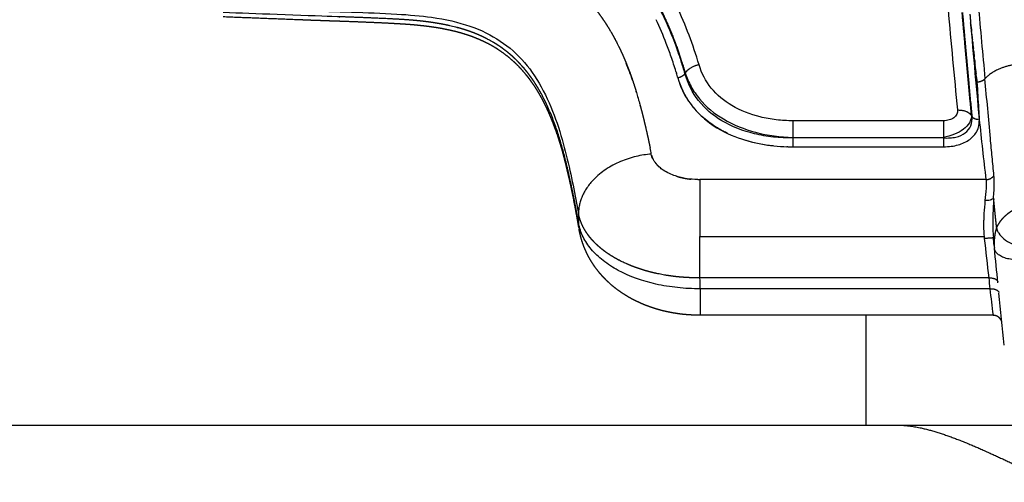
# Model space of a CAD drawing. Units: millimetres. Extents: x 248246 to 265270, y -4598 to 6741.
# Drawn here: x 257800 to 257961, y 796 to 871 of the extents above; entities that cross this region are included whole.
import ezdxf

# ---------------------------------------------------------------- set-up
doc = ezdxf.new("R2010")
doc.units = ezdxf.units.MM
doc.layers.add('DEFAULT', color=7, linetype='Continuous')
doc.layers.add('Make2D$可见线$普通线', color=7, linetype='Continuous', true_color=0x000000)
doc.layers.add('Make2D$可见线$正切线', color=7, linetype='Continuous', true_color=0x000000)

# ---------------------------------------------------------------- blocks, each defined once
blk = doc.blocks.new('A$C52B16099')
at = {"layer": 'Make2D$可见线$普通线', "color": 0}
for p, q in [((473.3, 1149.12), (473.3, 550.95)), ((491.28, 730.85), (491.28, 778.74)), ((491.28, 751.66), (473.3, 751.66))]:
    blk.add_line(p, q, dxfattribs=at)
for centre, radius, start, end in [((512.97, 839.26), 52.21, 288.7172, 292.015), ((533.95, 769.22), 13.73, 106.1888, 125.3073), ((544.63, 764.03), 25.75, 163.5972, 173.7795), ((747.05, -1674.38), 2417.87, 94.90005, 95.30881)]:
    blk.add_arc(centre, radius, start, end, dxfattribs=at)
for points, weights, degree, knots in [([(505.66, 798.6), (506.95, 798.81), (508.23, 799.05), (509.51, 799.3), (510.93, 799.57), (512.35, 799.87), (513.76, 800.19), (513.81, 800.2), (513.85, 800.21), (513.9, 800.22), (513.94, 800.23), (513.99, 800.24), (514.03, 800.25), (514.12, 800.27), (514.21, 800.29), (514.3, 800.31), (514.48, 800.35), (514.66, 800.39), (514.84, 800.44), (515.19, 800.52), (515.55, 800.6), (515.91, 800.69), (516.61, 800.87), (517.31, 801.05), (518.01, 801.24), (519.4, 801.63), (520.78, 802.07), (522.14, 802.58), (522.48, 802.7), (522.82, 802.83), (523.16, 802.97), (523.5, 803.11), (523.84, 803.25), (524.18, 803.39), (524.35, 803.47), (524.52, 803.54), (524.68, 803.62), (524.85, 803.69), (525.02, 803.77), (525.19, 803.85), (525.27, 803.89), (525.36, 803.93), (525.44, 803.97), (525.46, 803.98), (525.48, 803.99), (525.5, 804), (525.51, 804), (525.53, 804.01), (525.53, 804.01), (525.54, 804.02), (525.55, 804.02), (525.56, 804.03), (525.6, 804.05), (525.64, 804.07), (525.68, 804.09), (525.84, 804.16), (525.99, 804.24), (526.15, 804.32), (526.77, 804.63), (527.37, 804.97), (527.97, 805.34), (528.56, 805.7), (529.13, 806.08), (529.69, 806.49), (529.96, 806.69), (530.24, 806.9), (530.51, 807.12), (530.64, 807.23), (530.77, 807.34), (530.91, 807.45), (530.97, 807.5), (531.04, 807.56), (531.1, 807.62), (531.12, 807.63), (531.13, 807.64), (531.15, 807.66), (531.16, 807.67), (531.17, 807.67), (531.17, 807.68), (531.18, 807.69), (531.19, 807.69), (531.2, 807.7), (531.23, 807.73), (531.26, 807.76), (531.29, 807.78), (531.79, 808.23), (532.27, 808.69), (532.72, 809.18), (533.17, 809.68), (533.6, 810.19), (534, 810.73), (534.41, 811.27), (534.79, 811.83), (535.14, 812.42), (535.23, 812.56), (535.31, 812.71), (535.4, 812.86), (535.44, 812.94), (535.48, 813.01), (535.52, 813.09), (535.56, 813.17), (535.61, 813.24), (535.65, 813.32), (535.81, 813.63), (535.97, 813.94), (536.11, 814.26), (536.42, 814.91), (536.69, 815.58), (536.94, 816.26), (537.19, 816.98), (537.42, 817.71), (537.61, 818.45), (537.66, 818.64), (537.71, 818.83), (537.76, 819.02), (537.8, 819.22), (537.85, 819.41), (537.89, 819.61), (537.98, 820.01), (538.06, 820.41), (538.14, 820.81), (538.3, 821.65), (538.43, 822.48), (538.53, 823.32), (538.64, 824.21), (538.74, 825.09), (538.81, 825.98), (538.84, 826.44), (538.88, 826.91), (538.91, 827.37), (538.92, 827.49), (538.92, 827.61), (538.93, 827.72), (538.93, 827.78), (538.94, 827.84), (538.94, 827.9), (538.94, 827.91), (538.94, 827.92), (538.94, 827.92), (538.94, 827.93), (538.94, 827.93), (538.94, 827.94), (538.94, 827.94), (538.94, 827.94), (538.94, 827.95), (538.94, 827.96), (538.95, 827.98), (538.95, 827.99), (538.95, 828.02), (538.95, 828.06), (538.95, 828.09), (538.97, 828.33), (538.98, 828.58), (538.99, 828.83), (539.05, 829.83), (539.1, 830.84), (539.14, 831.84), (539.23, 833.89), (539.31, 835.94), (539.38, 837.99), (539.41, 839.04), (539.45, 840.08), (539.49, 841.13), (539.5, 841.66), (539.52, 842.19), (539.55, 842.72), (539.55, 842.78), (539.55, 842.85), (539.55, 842.92), (539.55, 842.93), (539.55, 842.93), (539.55, 842.94), (539.55, 842.95), (539.56, 842.96), (539.56, 842.97), (539.56, 842.98), (539.56, 843), (539.56, 843.01), (539.56, 843.05), (539.56, 843.08), (539.56, 843.11), (539.57, 843.24), (539.57, 843.37), (539.58, 843.5), (539.59, 843.76), (539.6, 844.02), (539.61, 844.28), (539.77, 848.44), (539.93, 852.6), (540.09, 856.75)], [1, 0.999954684, 0.999954684, 1, 0.99992990951, 0.99992990951, 1, 1, 1, 1, 1, 1, 1, 1, 1, 1, 1, 1, 1, 1, 1, 1, 0.999924074864, 0.999924074864, 1, 0.999410159375, 0.999410159375, 1, 1, 1, 1, 0.999938934495, 0.999938934495, 1, 1, 1, 1, 1, 1, 1, 1, 1, 1, 1, 1, 1, 1, 1, 1, 1, 1, 1, 1, 1, 1, 1, 1, 1, 0.999500223553, 0.999500223553, 1, 0.99941059557, 0.99941059557, 1, 0.999832695277, 0.999832695277, 1, 1, 1, 1, 1, 1, 1, 1, 1, 1, 1, 1, 1, 1, 1, 1, 1, 1, 1, 0.999155088037, 0.999155088037, 1, 0.999137329615, 0.999137329615, 1, 0.99910839397, 0.99910839397, 1, 1, 1, 1, 1, 1, 1, 1, 1, 1, 0.999786757233, 0.999786757233, 1, 0.999257875677, 0.999257875677, 1, 0.99940986769, 0.99940986769, 1, 1, 1, 1, 1, 1, 1, 0.999899921536, 0.999899921536, 1, 0.999710190869, 0.999710190869, 1, 0.999832102107, 0.999832102107, 1, 1, 1, 1, 1, 1, 1, 1, 1, 1, 1, 1, 1, 1, 1, 1, 1, 1, 1, 1, 1, 1, 1, 1, 1, 1, 1, 1, 0.999989611686, 0.999989611686, 1, 0.999992472053, 0.999992472053, 1, 1, 1, 1, 1, 1, 1, 1, 1, 1, 1, 1, 1, 1, 1, 1, 1, 1, 1, 1, 1, 1, 1, 1, 1, 1, 1, 1, 1, 1, 1], 3, [0, 0, 0, 0, 3.912376, 3.912376, 3.912376, 8.257308, 8.257308, 8.257308, 8.442891, 8.442891, 8.442891, 8.628345, 8.628345, 8.628345, 8.997249, 8.997249, 8.997249, 9.731043, 9.731043, 9.731043, 11.183268, 11.183268, 11.183268, 13.35792, 13.35792, 13.35792, 17.696915, 17.696915, 17.696915, 19.045855, 19.045855, 19.045855, 20.149097, 20.149097, 20.149097, 20.816653, 20.816653, 20.816653, 21.481251, 21.481251, 21.481251, 21.811536, 21.811536, 21.811536, 21.893901, 21.893901, 21.893901, 21.934722, 21.934722, 21.934722, 21.974183, 21.974183, 21.974183, 22.131801, 22.131801, 22.131801, 22.758699, 22.758699, 22.758699, 24.841088, 24.841088, 24.841088, 26.912579, 26.912579, 26.912579, 27.946906, 27.946906, 27.946906, 28.524524, 28.524524, 28.524524, 28.811873, 28.811873, 28.811873, 28.883425, 28.883425, 28.883425, 28.918578, 28.918578, 28.918578, 28.953445, 28.953445, 28.953445, 29.092716, 29.092716, 29.092716, 31.092804, 31.092804, 31.092804, 33.100334, 33.100334, 33.100334, 35.136849, 35.136849, 35.136849, 35.673076, 35.673076, 35.673076, 35.941488, 35.941488, 35.941488, 36.209603, 36.209603, 36.209603, 37.261219, 37.261219, 37.261219, 39.42924, 39.42924, 39.42924, 41.714876, 41.714876, 41.714876, 42.311952, 42.311952, 42.311952, 42.917893, 42.917893, 42.917893, 44.144987, 44.144987, 44.144987, 46.686634, 46.686634, 46.686634, 49.360073, 49.360073, 49.360073, 50.752568, 50.752568, 50.752568, 51.106896, 51.106896, 51.106896, 51.285031, 51.285031, 51.285031, 51.307344, 51.307344, 51.307344, 51.318948, 51.318948, 51.318948, 51.330581, 51.330581, 51.330581, 51.37712, 51.37712, 51.37712, 51.470228, 51.470228, 51.470228, 52.216551, 52.216551, 52.216551, 55.22758, 55.22758, 55.22758, 61.380212, 61.380212, 61.380212, 64.52447, 64.52447, 64.52447, 66.114215, 66.114215, 66.114215, 66.313784, 66.313784, 66.313784, 66.338219, 66.338219, 66.338219, 66.36257, 66.36257, 66.36257, 66.411271, 66.411271, 66.411271, 66.508676, 66.508676, 66.508676, 66.89831, 66.89831, 66.89831, 67.677692, 67.677692, 67.677692, 80.162327, 80.162327, 80.162327, 80.162327]), ([(545.02, 799.17), (544.69, 798.83), (544.36, 798.49), (544.01, 798.15), (543.84, 797.99), (543.67, 797.83), (543.5, 797.67), (543.32, 797.5), (543.15, 797.35), (542.97, 797.19), (542.28, 796.58), (541.57, 796), (540.84, 795.46), (540.13, 794.93), (539.4, 794.43), (538.65, 793.96), (538.47, 793.84), (538.28, 793.73), (538.1, 793.62), (538, 793.56), (537.91, 793.51), (537.82, 793.45), (537.81, 793.45), (537.8, 793.44), (537.79, 793.43), (537.77, 793.43), (537.76, 793.42), (537.75, 793.41), (537.73, 793.4), (537.7, 793.39), (537.68, 793.37), (537.63, 793.35), (537.59, 793.32), (537.54, 793.29), (537.17, 793.08), (536.8, 792.87), (536.43, 792.67), (536.24, 792.57), (536.06, 792.48), (535.87, 792.38), (535.68, 792.28), (535.5, 792.19), (535.31, 792.1), (534.94, 791.91), (534.57, 791.74), (534.19, 791.57), (533.65, 791.32), (533.1, 791.08), (532.54, 790.85)], [1, 0.999839510431, 0.999839510431, 1, 1, 1, 1, 1, 1, 1, 0.99941733435, 0.99941733435, 1, 0.99946453992, 0.99946453992, 1, 1, 1, 1, 1, 1, 1, 1, 1, 1, 1, 1, 1, 1, 1, 1, 1, 1, 1, 0.999913748918, 0.999913748918, 1, 1, 1, 1, 1, 1, 1, 0.999925566203, 0.999925566203, 1, 0.999854647394, 0.999854647394, 1], 3, [0, 0, 0, 0, 1.432846, 1.432846, 1.432846, 1.440658, 1.440658, 1.440658, 1.448471, 1.448471, 1.448471, 4.201724, 4.201724, 4.201724, 6.851809, 6.851809, 6.851809, 6.859622, 6.859622, 6.859622, 6.863528, 6.863528, 6.863528, 6.864016, 6.864016, 6.864016, 6.864505, 6.864505, 6.864505, 6.865481, 6.865481, 6.865481, 6.867434, 6.867434, 6.867434, 8.142109, 8.142109, 8.142109, 8.149922, 8.149922, 8.149922, 8.157734, 8.157734, 8.157734, 9.392741, 9.392741, 9.392741, 11.196327, 11.196327, 11.196327, 11.196327]), ([(491.28, 778.74), (491.28, 779.24), (491.3, 779.74), (491.33, 780.23), (491.35, 780.73), (491.4, 781.22), (491.45, 781.71), (491.51, 782.2), (491.58, 782.69), (491.67, 783.18), (491.71, 783.43), (491.76, 783.67), (491.81, 783.92), (491.83, 784.04), (491.86, 784.17), (491.89, 784.29), (491.92, 784.41), (491.94, 784.53), (491.97, 784.66), (492.09, 785.15), (492.23, 785.63), (492.38, 786.12), (492.53, 786.6), (492.69, 787.08), (492.88, 787.56), (493.06, 788.04), (493.27, 788.51), (493.49, 788.98), (493.54, 789.1), (493.6, 789.22), (493.66, 789.34), (493.7, 789.43), (493.75, 789.51), (493.79, 789.6), (493.81, 789.63), (493.82, 789.66), (493.84, 789.69), (493.96, 789.93), (494.09, 790.16), (494.22, 790.39), (494.49, 790.86), (494.78, 791.32), (495.09, 791.76), (495.4, 792.22), (495.74, 792.66), (496.09, 793.08), (496.46, 793.52), (496.85, 793.94), (497.26, 794.34), (497.36, 794.44), (497.47, 794.55), (497.58, 794.65), (497.69, 794.75), (497.8, 794.84), (497.91, 794.94), (498.13, 795.14), (498.36, 795.33), (498.6, 795.51), (499.07, 795.89), (499.57, 796.23), (500.09, 796.55), (500.37, 796.72), (500.66, 796.88), (500.95, 797.04), (501.21, 797.17), (501.47, 797.3), (501.74, 797.42), (502.02, 797.55), (502.32, 797.68), (502.61, 797.79), (502.92, 797.91), (503.22, 798.01), (503.53, 798.11), (504.15, 798.3), (504.78, 798.45), (505.42, 798.56)], [1, 0.999726074566, 0.999726074566, 1, 0.99972316329, 0.99972316329, 1, 0.999708383324, 0.999708383324, 1, 1, 1, 1, 1, 1, 1, 1, 1, 1, 0.999652688909, 0.999652688909, 1, 0.999613595673, 0.999613595673, 1, 0.999555205302, 0.999555205302, 1, 1, 1, 1, 1, 1, 1, 1, 1, 1, 0.999864776852, 0.999864776852, 1, 0.999398337553, 0.999398337553, 1, 0.999295261468, 0.999295261468, 1, 0.999161635204, 0.999161635204, 1, 1, 1, 1, 1, 1, 1, 0.99974730362, 0.99974730362, 1, 0.99889294417, 0.99889294417, 1, 0.99965358135, 0.99965358135, 1, 0.99972464039, 0.99972464039, 1, 0.999665193966, 0.999665193966, 1, 0.999651032192, 0.999651032192, 1, 0.998561424992, 0.998561424992, 1], 3, [0, 0, 0, 0, 1.488772, 1.488772, 1.488772, 2.969446, 2.969446, 2.969446, 4.457326, 4.457326, 4.457326, 5.216236, 5.216236, 5.216236, 5.599295, 5.599295, 5.599295, 5.9831, 5.9831, 5.9831, 7.496448, 7.496448, 7.496448, 9.020491, 9.020491, 9.020491, 10.573645, 10.573645, 10.573645, 10.983212, 10.983212, 10.983212, 11.283172, 11.283172, 11.283172, 11.396662, 11.396662, 11.396662, 12.196386, 12.196386, 12.196386, 13.813953, 13.813953, 13.813953, 15.472403, 15.472403, 15.472403, 17.191856, 17.191856, 17.191856, 17.657066, 17.657066, 17.657066, 18.124706, 18.124706, 18.124706, 19.017522, 19.017522, 19.017522, 20.834866, 20.834866, 20.834866, 21.827303, 21.827303, 21.827303, 22.701591, 22.701591, 22.701591, 23.655346, 23.655346, 23.655346, 24.622009, 24.622009, 24.622009, 26.568698, 26.568698, 26.568698, 26.568698]), ([(532.45, 790.81), (531.58, 790.46), (530.71, 790.14), (529.83, 789.84), (529.12, 789.6), (528.42, 789.37), (527.7, 789.16), (527.35, 789.06), (527, 788.96), (526.66, 788.86), (526.48, 788.81), (526.31, 788.76), (526.14, 788.71), (526.05, 788.69), (525.96, 788.67), (525.88, 788.64), (525.79, 788.62), (525.7, 788.6), (525.62, 788.57), (524.27, 788.21), (522.92, 787.87), (521.56, 787.56), (520.59, 787.34), (519.61, 787.13), (518.62, 786.93)], [1, 0.999719732095, 0.999719732095, 1, 0.999879252085, 0.999879252085, 1, 1, 1, 1, 1, 1, 1, 1, 1, 1, 1, 1, 1, 0.999882867402, 0.999882867402, 1, 0.999948412078, 0.999948412078, 1], 3, [0, 0, 0, 0, 2.792346, 2.792346, 2.792346, 5.022625, 5.022625, 5.022625, 5.03825, 5.03825, 5.03825, 5.046062, 5.046062, 5.046062, 5.049969, 5.049969, 5.049969, 5.053875, 5.053875, 5.053875, 9.230526, 9.230526, 9.230526, 12.240645, 12.240645, 12.240645, 12.240645]), ([(516.33, 786.15), (516.21, 786.07), (516.1, 785.98), (516, 785.89), (515.93, 785.83), (515.87, 785.77), (515.81, 785.71), (515.78, 785.68), (515.75, 785.65), (515.72, 785.62), (515.68, 785.59), (515.65, 785.55), (515.62, 785.52), (515.59, 785.49), (515.56, 785.46), (515.54, 785.42)], [1, 0.999203831743, 0.999203831743, 1, 1, 1, 1, 1, 1, 1, 1, 1, 1, 1, 1, 1], 3, [0, 0, 0, 0, 0.4187724, 0.4187724, 0.4187724, 0.4500224, 0.4500224, 0.4500224, 0.4656474, 0.4656474, 0.4656474, 0.4812724, 0.4812724, 0.4812724, 0.4964599, 0.4964599, 0.4964599, 0.4964599]), ([(514.04, 782.62), (514.01, 782.52), (513.97, 782.41), (513.94, 782.3), (513.88, 782.08), (513.82, 781.86), (513.78, 781.63), (513.76, 781.58), (513.75, 781.52), (513.74, 781.46), (513.73, 781.4), (513.72, 781.35), (513.7, 781.29), (513.68, 781.17), (513.66, 781.05), (513.64, 780.94), (513.61, 780.72), (513.58, 780.5), (513.55, 780.28)], [0.999999999999, 0.999999999999, 0.999999999999, 0.999999999999, 0.999705537711, 0.999705537711, 0.999999999999, 0.999999999999, 0.999999999999, 0.999999999999, 0.999999999999, 0.999999999999, 0.999999999999, 0.999999999999, 0.999999999999, 0.999999999999, 0.999786842696, 0.999786842696, 0.999999999999], 3, [-4.39807, -4.39807, -4.39807, -4.39807, -4.36682, -4.36682, -4.36682, -3.677214, -3.677214, -3.677214, -3.661589, -3.661589, -3.661589, -3.645964, -3.645964, -3.645964, -3.614714, -3.614714, -3.614714, -2.950448, -2.950448, -2.950448, -2.950448]), ([(473.3, 746.3), (473.3, 742.5), (471.46, 737.49), (469.32, 732.66), (468.31, 730.38), (467.22, 728.1), (466.27, 725.95), (466.03, 725.41), (465.8, 724.87), (465.57, 724.33), (465.05, 723.05), (464.6, 721.82), (464.02, 719.5), (463.9, 718.45), (464.15, 715.68), (465.11, 714.53), (466.27, 714), (466.77, 713.77), (467.31, 713.66), (467.86, 713.66)], [1, 1, 1, 1, 1, 1, 1, 0.999943773691, 0.999943773691, 1, 1, 1, 1, 1, 1, 1, 1, 0.984671735202, 0.984671735202, 1], 3, [15.519416, 15.519416, 15.519416, 15.519416, 31.903841, 31.903841, 31.903841, 39.447619, 39.447619, 39.447619, 41.210644, 41.210644, 41.210644, 45.756013, 45.756013, 50.343692, 50.343692, 59.516546, 59.516546, 59.516546, 61.159829, 61.159829, 61.159829, 61.159829]), ([(490.13, 729.39), (490.58, 729.5), (490.9, 729.85), (491.28, 730.27), (491.28, 730.85)], [1, 0.955302650174, 1, 0.933175424253, 1], 2, [0, 0, 0, 0.904284, 0.904284, 2.007174, 2.007174, 2.007174]), ([(505.66, 730.27), (506.43, 730.35), (507.21, 730.43), (507.98, 730.51), (508.38, 730.55), (508.78, 730.59), (509.18, 730.63), (509.38, 730.65), (509.58, 730.67), (509.78, 730.69), (509.97, 730.71), (510.17, 730.72), (510.36, 730.74)], [1, 0.999988851728, 0.999988851728, 1, 1, 1, 1, 1, 1, 1, 0.99999999998, 0.99999999996, 0.99999999994], 3, [0, 0, 0, 0, 2.335305, 2.335305, 2.335305, 2.842186, 2.842186, 2.842186, 3.095627, 3.095627, 3.095627, 3.337047, 3.337047, 3.337047, 3.337047])]:
    blk.add_rational_spline(points, weights, degree=degree, knots=knots, dxfattribs=at)
for points in [[(516.33, 786.15), (516.35, 786.16), (516.37, 786.18), (516.39, 786.19)], [(516.51, 786.27), (516.77, 786.43), (516.94, 786.6), (517.66, 786.74)], [(517.66, 786.74), (517.99, 786.8), (518.31, 786.86), (518.62, 786.93)], [(530.12, 782.4), (530.38, 782.48), (530.64, 782.55), (530.9, 782.63)], [(531.19, 782.72), (531.09, 782.69), (531, 782.66), (530.9, 782.63)], [(529.27, 782.13), (527.43, 781.49), (526.51, 780.81), (525.62, 780.13)], [(513.48, 779.14), (513.47, 779.02), (513.47, 778.9), (513.47, 778.78)], [(518.86, 764.42), (518.85, 764.15), (518.85, 763.88), (518.85, 763.61)], [(518.86, 764.42), (518.86, 764.46), (518.86, 764.51), (518.86, 764.56)], [(537.29, 734.32), (536.97, 734.28), (536.65, 734.25), (536.33, 734.22)], [(538.46, 734.44), (538.21, 734.41), (537.96, 734.39), (537.72, 734.36)], [(540.52, 734.65), (540.05, 734.6), (539.58, 734.55), (539.11, 734.51)], [(530.17, 733.56), (529.93, 733.53), (529.69, 733.51), (529.45, 733.48)], [(531.62, 733.71), (531.36, 733.69), (531.09, 733.66), (530.82, 733.63)], [(533.1, 733.87), (532.8, 733.84), (532.5, 733.81), (532.2, 733.78)], [(534.61, 734.03), (534.26, 734), (533.92, 733.96), (533.57, 733.92)], [(536.13, 734.2), (535.74, 734.15), (535.34, 734.11), (534.95, 734.07)], [(486.4, 729.01), (489.24, 729.3), (492.08, 729.59), (494.92, 729.88)], [(496.6, 730.05), (498.49, 730.24), (500.39, 730.44), (502.28, 730.63)], [(502.71, 730.67), (503.14, 730.71), (503.58, 730.76), (504.02, 730.8)], [(510.36, 730.74), (510.4, 730.75), (510.46, 730.76), (510.44, 730.78)]]:
    blk.add_open_spline(points, degree=3, dxfattribs=at)
for points, knots in [([(516.51, 786.27), (516.47, 786.24), (516.43, 786.22), (516.39, 786.19), (516.39, 786.19), (516.39, 786.19), (516.39, 786.19)], [-4.88529506, -4.88529506, -4.88529506, -4.88529506, -4.86681998, -4.86681998, -4.86681998, -4.8668182, -4.8668182, -4.8668182, -4.8668182]), ([(517.41, 786.68), (517.35, 786.66), (517.29, 786.64), (517.22, 786.62), (517.19, 786.61), (517.15, 786.59), (517.12, 786.58), (517.08, 786.56), (517.05, 786.55), (517.01, 786.53), (516.94, 786.5), (516.87, 786.47), (516.8, 786.44), (516.77, 786.42), (516.73, 786.4), (516.7, 786.38)], [-5.0191859, -5.0191859, -5.0191859, -5.0191859, -4.99182, -4.99182, -4.99182, -4.976195, -4.976195, -4.976195, -4.96057, -4.96057, -4.96057, -4.92932, -4.92932, -4.92932, -4.9146299, -4.9146299, -4.9146299, -4.9146299]), ([(531.19, 782.72), (531.58, 782.84), (532.38, 783.09), (533.9, 783.6), (536.35, 784.49), (538.36, 785.35), (539.64, 785.96)], [0, 0, 0, 0, 1.241158, 2.496763, 4.817062, 9.059773, 9.059773, 9.059773, 9.059773]), ([(513.48, 779.14), (513.5, 780.36), (513.66, 781.57), (514.31, 783.45), (514.6, 784.12), (515.18, 785), (515.34, 785.21), (515.54, 785.42)], [4.1001005, 4.1001005, 4.1001005, 4.1001005, 4.5544243, 4.5544243, 4.8044176, 4.8044176, 4.8851733, 4.8851733, 4.8851733, 4.8851733]), ([(525.35, 779.92), (524.47, 779.21), (523.79, 778.5), (521.95, 776.23), (521.15, 774.65), (519.41, 770.24), (518.95, 767.4), (518.86, 764.56)], [-3.0808364, -3.0808364, -3.0808364, -3.0808364, -2.9673666, -2.9673666, -2.71728, -2.71728, -2.2676673, -2.2676673, -2.2676673, -2.2676673]), ([(525.35, 779.92), (525.35, 779.92), (525.35, 779.92), (525.44, 779.99), (525.53, 780.06), (525.62, 780.13)], [-0.64912346, -0.64912346, -0.64912346, -0.64912346, -0.64912294, -0.64912294, -0.60807872, -0.60807872, -0.60807872, -0.60807872]), ([(521.06, 774.3), (521.17, 774.52), (521.39, 774.97), (521.86, 775.83), (522.73, 777.23), (523.63, 778.31), (524.28, 778.96)], [0, 0, 0, 0, 0.747173, 1.490349, 2.943511, 5.698004, 5.698004, 5.698004, 5.698004]), ([(510.44, 730.78), (510.31, 730.87), (510.19, 731.07), (510.05, 731.58), (510.03, 731.89), (510.05, 732.18)], [-3.571476379, -3.571476379, -3.571476379, -3.571476379, -3.570557338, -3.570557338, -3.569638273, -3.569638273, -3.569638273, -3.569638273]), ([(505.65, 730.27), (505.49, 730.25), (505.16, 730.17), (504.5, 729.81), (503.36, 728.7), (502.75, 727.41), (502.47, 726.47)], [0, 0, 0, 0, 0.484678, 1.010839, 2.244938, 5.20083, 5.20083, 5.20083, 5.20083])]:
    blk.add_open_spline(points, degree=3, knots=knots, dxfattribs=at)
at = {"layer": 'Make2D$可见线$正切线', "color": 0}
for p, q in [((495.62, 778.74), (491.29, 778.74)), ((495.62, 731.37), (495.62, 778.74)), ((497.4, 778.78), (504.19, 778.78)), ((497.4, 731.55), (497.4, 778.78)), ((513.47, 778.78), (504.19, 778.78)), ((504.19, 778.78), (504.19, 732.32)), ((513.47, 732.02), (513.47, 778.78))]:
    blk.add_line(p, q, dxfattribs=at)
for centre, radius, start, end in [((506.3, 793.3), 5.33, 89.8392, 99.5092), ((2371.3, -3526.32), 4649.58, 113.45839, 113.45941), ((858.28, -2736), 3488.64, 95.2119, 95.48421), ((3852.17, -6865.22), 8296.43, 113.651012, 113.651903), ((600.84, -8.27), 745.42, 95.96702, 96.7305), ((675.6, -800.67), 1539.74, 94.97554, 95.42676)]:
    blk.add_arc(centre, radius, start, end, dxfattribs=at)
for points, weights, knots in [([(506.32, 798.63), (509.2, 799.12), (512.07, 799.69), (514.92, 800.35), (518.64, 801.2), (522.62, 802.29), (526.52, 804.22), (526.52, 804.22), (526.52, 804.22), (526.52, 804.22), (526.52, 804.22), (526.53, 804.22), (526.53, 804.22), (526.54, 804.22), (526.55, 804.23), (526.56, 804.23), (526.6, 804.25), (526.64, 804.27), (526.68, 804.29), (526.84, 804.37), (526.99, 804.45), (527.15, 804.53), (527.77, 804.86), (528.38, 805.2), (528.97, 805.58), (529.56, 805.94), (530.12, 806.33), (530.67, 806.75), (530.95, 806.95), (531.22, 807.17), (531.48, 807.39), (531.61, 807.49), (531.74, 807.6), (531.87, 807.72), (531.93, 807.77), (532, 807.83), (532.06, 807.89), (532.08, 807.9), (532.09, 807.91), (532.11, 807.93), (532.11, 807.94), (532.12, 807.94), (532.13, 807.95), (532.14, 807.96), (532.15, 807.96), (532.15, 807.97), (532.18, 808), (532.21, 808.03), (532.25, 808.05), (532.73, 808.5), (533.2, 808.96), (533.64, 809.45), (534.08, 809.94), (534.49, 810.45), (534.88, 810.98), (535.27, 811.52), (535.64, 812.08), (535.97, 812.65), (536.06, 812.8), (536.14, 812.94), (536.22, 813.09), (536.26, 813.16), (536.31, 813.24), (536.35, 813.31), (536.39, 813.39), (536.43, 813.46), (536.46, 813.54), (536.62, 813.84), (536.78, 814.15), (536.92, 814.46), (537.22, 815.1), (537.48, 815.76), (537.72, 816.43), (537.97, 817.13), (538.19, 817.85), (538.38, 818.57), (538.42, 818.76), (538.47, 818.95), (538.52, 819.14), (538.57, 819.33), (538.61, 819.52), (538.65, 819.72), (538.74, 820.11), (538.82, 820.51), (538.9, 820.9), (539.05, 821.73), (539.18, 822.55), (539.29, 823.38), (539.4, 824.26), (539.49, 825.14), (539.56, 826.02), (539.6, 826.47), (539.63, 826.93), (539.66, 827.4), (539.67, 827.52), (539.67, 827.64), (539.68, 827.75), (539.69, 827.81), (539.69, 827.87), (539.69, 827.93), (539.69, 827.94), (539.69, 827.95), (539.69, 827.95), (539.69, 827.96), (539.69, 827.96), (539.69, 827.96), (539.69, 827.97), (539.7, 827.97), (539.7, 827.98), (539.7, 827.99), (539.7, 828.01), (539.7, 828.02), (539.7, 828.05), (539.7, 828.08), (539.7, 828.11), (539.72, 828.36), (539.73, 828.61), (539.74, 828.86), (539.8, 829.85), (539.84, 830.85), (539.89, 831.86), (539.97, 833.91), (540.05, 835.96), (540.12, 838), (540.15, 839.04), (540.19, 840.09), (540.22, 841.15), (540.24, 841.67), (540.26, 842.2), (540.28, 842.74), (540.28, 842.8), (540.29, 842.87), (540.29, 842.94), (540.29, 842.94), (540.29, 842.95), (540.29, 842.96), (540.29, 842.97), (540.29, 842.98), (540.29, 842.98), (540.29, 843), (540.29, 843.02), (540.29, 843.03), (540.29, 843.07), (540.29, 843.1), (540.3, 843.13), (540.3, 843.26), (540.31, 843.39), (540.31, 843.52), (540.32, 843.78), (540.33, 844.04), (540.34, 844.3), (540.5, 848.45), (540.65, 852.61), (540.81, 856.77)], [1, 0.99973317309, 0.99973317309, 1, 1, 1, 1, 1, 1, 1, 1, 1, 1, 1, 1, 1, 1, 1, 1, 1, 1, 1, 0.999468140006, 0.999468140006, 1, 0.999373790047, 0.999373790047, 1, 0.999821059632, 0.999821059632, 1, 1, 1, 1, 1, 1, 1, 1, 1, 1, 1, 1, 1, 1, 1, 1, 1, 1, 1, 0.999144047983, 0.999144047983, 1, 0.999165276169, 0.999165276169, 1, 0.999173882236, 0.999173882236, 1, 1, 1, 1, 1, 1, 1, 1, 1, 1, 0.999801071556, 0.999801071556, 1, 0.999294422529, 0.999294422529, 1, 0.99942741029, 0.99942741029, 1, 1, 1, 1, 1, 1, 1, 0.99990149013, 0.99990149013, 1, 0.999712967739, 0.999712967739, 1, 0.999832568984, 0.999832568984, 1, 1, 1, 1, 1, 1, 1, 1, 1, 1, 1, 1, 1, 1, 1, 1, 1, 1, 1, 1, 1, 1, 1, 1, 1, 1, 1, 1, 1, 1, 1, 0.999993277039, 0.999993277039, 1, 1, 1, 1, 1, 1, 1, 1, 1, 1, 1, 1, 1, 1, 1, 1, 1, 1, 1, 1, 1, 1, 1, 1, 1, 1, 1, 1, 1, 1, 1], [0, 0, 0, 0, 8.770797, 8.770797, 8.770797, 10.318737, 10.318737, 10.318737, 10.318985, 10.318985, 10.318985, 10.319309, 10.319309, 10.319309, 10.320774, 10.320774, 10.320774, 10.326634, 10.326634, 10.326634, 10.350071, 10.350071, 10.350071, 12.448583, 12.448583, 12.448583, 14.516488, 14.516488, 14.516488, 15.54233, 15.54233, 15.54233, 15.565768, 15.565768, 15.565768, 15.577487, 15.577487, 15.577487, 15.580416, 15.580416, 15.580416, 15.581881, 15.581881, 15.581881, 15.583346, 15.583346, 15.583346, 15.589205, 15.589205, 15.589205, 17.564048, 17.564048, 17.564048, 19.535187, 19.535187, 19.535187, 21.529784, 21.529784, 21.529784, 21.553222, 21.553222, 21.553222, 21.564941, 21.564941, 21.564941, 21.576659, 21.576659, 21.576659, 22.606038, 22.606038, 22.606038, 24.730458, 24.730458, 24.730458, 26.975228, 26.975228, 26.975228, 26.998666, 26.998666, 26.998666, 27.022103, 27.022103, 27.022103, 28.232009, 28.232009, 28.232009, 30.744324, 30.744324, 30.744324, 33.395496, 33.395496, 33.395496, 33.442371, 33.442371, 33.442371, 33.45409, 33.45409, 33.45409, 33.459949, 33.459949, 33.459949, 33.460681, 33.460681, 33.460681, 33.461048, 33.461048, 33.461048, 33.461414, 33.461414, 33.461414, 33.462879, 33.462879, 33.462879, 33.465808, 33.465808, 33.465808, 33.489246, 33.489246, 33.489246, 33.582996, 33.582996, 33.582996, 39.730854, 39.730854, 39.730854, 39.824604, 39.824604, 39.824604, 39.871479, 39.871479, 39.871479, 39.877338, 39.877338, 39.877338, 39.878071, 39.878071, 39.878071, 39.878803, 39.878803, 39.878803, 39.880268, 39.880268, 39.880268, 39.883198, 39.883198, 39.883198, 39.894916, 39.894916, 39.894916, 39.918354, 39.918354, 39.918354, 40.293354, 40.293354, 40.293354, 40.293354]), ([(565.26, 848.48), (565.08, 843.62), (564.92, 838.75), (564.76, 833.89), (564.7, 832.12), (564.65, 830.08), (564.56, 827.09), (564.39, 823.7), (563.75, 816.7), (562.41, 810.73), (561.06, 807.05), (560.63, 805.86), (559.67, 803.53), (557.35, 799.17), (554.37, 795.17), (551.02, 791.74), (547.09, 788.46), (543.82, 786.47), (541.39, 785.22), (541.01, 785.03), (540.25, 784.66), (538.66, 783.93), (535.59, 782.67), (532.83, 781.76), (530.92, 781.19)], [1, 0.999998422269, 0.999998422269, 1, 1, 1, 1, 1, 1, 1, 1, 1, 1, 1, 1, 1, 1, 1, 1, 1, 1, 1, 1, 1, 1], [0, 0, 0, 0, 14.60294, 14.60294, 14.60294, 19.909673, 20.728145, 23.584515, 30.074994, 41.831401, 41.831401, 41.831401, 45.629045, 49.377186, 56.623094, 60.533913, 63.757119, 71.955818, 71.955818, 71.955818, 73.230189, 74.492067, 77.21681, 83.18645, 83.18645, 83.18645, 83.18645]), ([(497.4, 778.78), (497.4, 779.39), (497.41, 780), (497.44, 780.6), (497.47, 781.21), (497.51, 781.81), (497.57, 782.4), (497.63, 783), (497.71, 783.59), (497.8, 784.18), (497.85, 784.47), (497.9, 784.76), (497.95, 785.05), (497.98, 785.2), (498.01, 785.34), (498.04, 785.49), (498.07, 785.63), (498.1, 785.77), (498.13, 785.92), (498.25, 786.48), (498.39, 787.03), (498.55, 787.59), (498.7, 788.12), (498.87, 788.65), (499.06, 789.18), (499.24, 789.69), (499.44, 790.19), (499.66, 790.69), (499.71, 790.81), (499.76, 790.93), (499.82, 791.05), (499.87, 791.17), (499.93, 791.29), (499.99, 791.41), (500.1, 791.65), (500.22, 791.88), (500.34, 792.11), (500.57, 792.55), (500.82, 792.98), (501.09, 793.4), (501.35, 793.81), (501.62, 794.2), (501.91, 794.58), (502.19, 794.94), (502.49, 795.29), (502.8, 795.63), (502.88, 795.71), (502.95, 795.79), (503.03, 795.87), (503.11, 795.95), (503.19, 796.03), (503.27, 796.1), (503.42, 796.25), (503.58, 796.4), (503.75, 796.54), (504.06, 796.81), (504.39, 797.06), (504.74, 797.3), (505.07, 797.52), (505.41, 797.72), (505.77, 797.91), (505.94, 797.99), (506.12, 798.08), (506.3, 798.15), (506.39, 798.19), (506.48, 798.23), (506.57, 798.26), (506.66, 798.3), (506.75, 798.33), (506.84, 798.36), (507.2, 798.48), (507.56, 798.58), (507.93, 798.65)], [1, 0.999752357773, 0.999752357773, 1, 0.999749841721, 0.999749841721, 1, 0.999737076581, 0.999737076581, 1, 1, 1, 1, 1, 1, 1, 1, 1, 1, 0.999689017184, 0.999689017184, 1, 0.999654951844, 0.999654951844, 1, 0.999602932678, 0.999602932678, 1, 1, 1, 1, 1, 1, 1, 1, 1, 1, 0.999455670434, 0.999455670434, 1, 0.999351821319, 0.999351821319, 1, 0.999209057671, 0.999209057671, 1, 1, 1, 1, 1, 1, 1, 0.999750738752, 0.999750738752, 1, 0.998869810941, 0.998869810941, 1, 0.998668491709, 0.998668491709, 1, 0.999626432355, 0.999626432355, 1, 1, 1, 1, 1, 1, 1, 0.998308497328, 0.998308497328, 1], [0, 0, 0, 0, 1.828247, 1.828247, 1.828247, 3.632886, 3.632886, 3.632886, 5.41958, 5.41958, 5.41958, 5.45083, 5.45083, 5.45083, 5.466455, 5.466455, 5.466455, 5.48208, 5.48208, 5.48208, 7.205486, 7.205486, 7.205486, 8.875382, 8.875382, 8.875382, 10.498936, 10.498936, 10.498936, 10.514561, 10.514561, 10.514561, 10.530186, 10.530186, 10.530186, 10.561436, 10.561436, 10.561436, 12.061176, 12.061176, 12.061176, 13.493741, 13.493741, 13.493741, 14.870326, 14.870326, 14.870326, 14.885951, 14.885951, 14.885951, 14.901576, 14.901576, 14.901576, 15.549673, 15.549673, 15.549673, 16.797041, 16.797041, 16.797041, 17.994398, 17.994398, 17.994398, 18.580209, 18.580209, 18.580209, 18.595834, 18.595834, 18.595834, 18.611459, 18.611459, 18.611459, 19.743293, 19.743293, 19.743293, 19.743293]), ([(540.8, 735.85), (537.01, 735.52), (533.23, 735.18), (529.45, 734.83), (527.5, 734.66), (525.62, 734.48), (523.82, 734.31)], [1, 0.999998002659, 0.999998002659, 1, 1, 1, 1], [0, 0, 0, 0, 11.396659, 11.396659, 11.396659, 12.13294, 12.13294, 12.13294, 12.13294]), ([(523.94, 734.37), (529.1, 734.85), (534.26, 735.32), (539.43, 735.78), (539.89, 735.82), (540.37, 735.86), (540.84, 735.9)], [1, 0.999998659422, 0.999998659422, 1, 1, 1, 1], [0, 0, 0, 0, 15.55293, 15.55293, 15.55293, 15.713917, 15.713917, 15.713917, 15.713917]), ([(872.2, 733.08), (850.98, 733.08), (829.53, 733.07), (808.15, 733.07), (795.42, 733.06), (782.71, 733.06), (770, 733.06), (760.22, 733.05), (750.44, 733.05), (740.66, 733.04), (721.28, 733.02), (701.9, 733.02), (682.53, 733.03), (672.19, 733.04), (661.87, 733.07), (651.56, 732.95), (633.32, 732.74), (615.1, 732.1), (596.9, 731.01), (587.64, 730.45), (578.4, 729.81), (569.16, 729.09), (564.26, 728.71), (559.36, 728.32), (554.46, 727.92), (550.42, 727.58), (546.39, 727.24), (542.35, 726.88), (539.4, 726.63), (536.46, 726.36), (533.51, 726.09), (533.15, 726.06), (532.79, 726.03), (532.43, 725.99)], [1, 0.999999999965, 0.999999999929, 0.999999999894, 0.999999999894, 0.999999999894, 0.999999999894, 0.999999999894, 0.999999999894, 0.999999999894, 0.999999734897, 0.999999734897, 0.999999999894, 0.999999999894, 0.999999999894, 0.999999999894, 0.999809425852, 0.999809425852, 0.999999999894, 0.999974682248, 0.999974682248, 0.999999999894, 0.999997116059, 0.999997116059, 0.999999999894, 0.999998021117, 0.999998021117, 0.999999999894, 0.999998905745, 0.999998905745, 0.999999999894, 0.999999999929, 0.999999999965, 1], [-32.531225, -32.531225, -32.531225, -32.531225, -26.139915, -26.139915, -26.139915, -22.334197, -22.334197, -22.334197, -19.405411, -19.405411, -19.405411, 38.727287, 38.727287, 38.727287, 41.82833, 41.82833, 41.82833, 96.53209, 96.53209, 96.53209, 124.336623, 124.336623, 124.336623, 139.077577, 139.077577, 139.077577, 151.237853, 151.237853, 151.237853, 160.106325, 160.106325, 160.106325, 160.25326, 160.25326, 160.25326, 160.25326]), ([(505.65, 730.27), (505.38, 730.35), (505.11, 730.43), (504.84, 730.49), (504.7, 730.52), (504.56, 730.54), (504.42, 730.56), (504.28, 730.59), (504.13, 730.61), (503.99, 730.62), (503.42, 730.68), (502.85, 730.69), (502.28, 730.63)], [1, 0.999181444107, 0.999181444107, 1, 1, 1, 1, 1, 1, 1, 0.996315623788, 0.996315623788, 1], [0, 0, 0, 0, 0.840048, 0.840048, 0.840048, 0.965798, 0.965798, 0.965798, 1.091548, 1.091548, 1.091548, 2.802123, 2.802123, 2.802123, 2.802123]), ([(509.47, 723.75), (509.46, 724.11), (509.43, 724.46), (509.38, 724.8), (509.36, 724.98), (509.33, 725.15), (509.29, 725.32), (509.27, 725.41), (509.25, 725.5), (509.23, 725.58), (509.21, 725.67), (509.19, 725.76), (509.17, 725.84), (509.12, 726.01), (509.07, 726.18), (509.01, 726.34), (508.98, 726.42), (508.95, 726.51), (508.92, 726.59), (508.89, 726.67), (508.86, 726.75), (508.82, 726.83), (508.69, 727.15), (508.53, 727.45), (508.36, 727.74), (508.19, 728.03), (508, 728.3), (507.79, 728.56), (507.74, 728.63), (507.69, 728.69), (507.63, 728.76), (507.58, 728.82), (507.53, 728.88), (507.47, 728.94), (507.36, 729.06), (507.25, 729.17), (507.13, 729.28), (506.9, 729.49), (506.65, 729.69), (506.39, 729.86), (506.32, 729.9), (506.26, 729.94), (506.19, 729.98), (506.13, 730.02), (506.06, 730.06), (505.99, 730.1), (505.88, 730.16), (505.77, 730.22), (505.66, 730.27)], [1, 0.998711628884, 0.998711628884, 1, 0.999666982306, 0.999666982306, 1, 1, 1, 1, 1, 1, 1, 0.999651533704, 0.999651533704, 1, 1, 1, 1, 1, 1, 1.00000000001, 0.998484510267, 0.998484510267, 1.00000000001, 0.998335806864, 0.998335806864, 1.00000000001, 1.00000000001, 1.00000000001, 1.00000000001, 1.00000000001, 1.00000000001, 1.00000000001, 0.999521279085, 0.999521279085, 1.00000000001, 0.997911503427, 0.997911503427, 1.00000000001, 1.00000000001, 1.00000000001, 1.00000000001, 1.00000000001, 1.00000000001, 1.00000000001, 1.00000000017, 1.00000000033, 1.00000000049], [0, 0, 0, 0, 1.051532, 1.051532, 1.051532, 1.581985, 1.581985, 1.581985, 1.613631, 1.613631, 1.613631, 1.645278, 1.645278, 1.645278, 2.171203, 2.171203, 2.171203, 2.20285, 2.20285, 2.20285, 2.234496, 2.234496, 2.234496, 3.2587, 3.2587, 3.2587, 4.257453, 4.257453, 4.257453, 4.289099, 4.289099, 4.289099, 4.320745, 4.320745, 4.320745, 4.803178, 4.803178, 4.803178, 5.745423, 5.745423, 5.745423, 5.77707, 5.77707, 5.77707, 5.808716, 5.808716, 5.808716, 5.86, 5.86, 5.86, 5.86])]:
    blk.add_rational_spline(points, weights, degree=3, knots=knots, dxfattribs=at)
for points, knots in [([(541.62, 856.8), (541.45, 852.27), (541.29, 847.75), (540.94, 838.27), (540.83, 833.31), (540.56, 828.38), (540.44, 826.34), (540.27, 824.41), (539.38, 818.06), (538.13, 814.39), (534.17, 808.48), (531.46, 806.19), (528, 804.4), (524.51, 802.58), (520.86, 801.49), (514.09, 799.81), (510.92, 799.18), (507.93, 798.65)], [109.162651, 109.162651, 109.162651, 109.162651, 110.577243, 110.577243, 112.125183, 112.125183, 112.125183, 112.409908, 112.409908, 113.159908, 113.159908, 113.909908, 113.909908, 113.909908, 114.409926, 114.409926, 114.909908, 114.909908, 114.909908, 114.909908]), ([(530.83, 781.23), (531.51, 781.43), (532.86, 781.84), (535.38, 782.7), (538.33, 783.85), (541.67, 785.43), (543.79, 786.63), (544.83, 787.27), (547.23, 788.76), (549.53, 790.5), (554.71, 795.58), (557.37, 799.16), (559.55, 803.68), (559.78, 804.18), (560, 804.69), (563.32, 812.33), (564.35, 820.86), (564.56, 830.58), (564.59, 831.96), (564.64, 833.33), (564.67, 834.35), (564.78, 837.61), (564.99, 842.68), (565.13, 846.72), (565.19, 848.52)], [0, 0, 0, 0, 2.141574, 4.215377, 8.015579, 11.626016, 15.297261, 15.297261, 15.297261, 16.193949, 16.193949, 17.532007, 17.532007, 17.699671, 17.699671, 17.699671, 20.208121, 20.208121, 20.620979, 20.620979, 20.620979, 23.665287, 30.429495, 35.818202, 35.818202, 35.818202, 35.818202]), ([(532.26, 778.93), (535.54, 779.91), (541.75, 782.2), (548.7, 786.39), (553.41, 790.39), (557.47, 794.78), (561.58, 800.95), (564.8, 809.34), (566.52, 817.78), (567.04, 824.17), (567.21, 828.66), (567.27, 831.72), (567.38, 834.87), (567.57, 840.43), (567.74, 844.79), (567.86, 848.4)], [0, 0, 0, 0, 10.261104, 19.813704, 24.193189, 28.774785, 37.725068, 46.293589, 55.596693, 63.526854, 65.473932, 69.091341, 72.708047, 74.933465, 85.781887, 85.781887, 85.781887, 85.781887]), ([(495.62, 778.74), (495.62, 779.99), (495.73, 782.42), (496.48, 786.99), (497.91, 791.16), (500.11, 794.61), (501.97, 796.58), (504.04, 797.98), (505.56, 798.49), (506.32, 798.63)], [0, 0, 0, 0, 3.727159, 7.288503, 13.883897, 16.821154, 19.524644, 21.961194, 24.275134, 24.275134, 24.275134, 24.275134]), ([(520.31, 763.61), (520.29, 764.66), (520.38, 766.77), (521.06, 770.74), (522.71, 775.15), (526.16, 779.26), (529.24, 780.78), (530.83, 781.23)], [0, 0, 0, 0, 3.17724, 6.309692, 12.07092, 17.146599, 22.122831, 22.122831, 22.122831, 22.122831]), ([(530.92, 781.19), (530.16, 780.94), (528.66, 780.3), (525.89, 778.41), (523.05, 774.92), (520.95, 769.59), (520.43, 765.64), (520.38, 763.59)], [0, 0, 0, 0, 2.412221, 4.879671, 9.993678, 15.718932, 21.880585, 21.880585, 21.880585, 21.880585]), ([(523.11, 763.59), (523.11, 764.49), (523.21, 766.3), (523.82, 769.71), (525.27, 773.53), (528.23, 777.13), (530.88, 778.52), (532.26, 778.93)], [0, 0, 0, 0, 2.716242, 5.400271, 10.389342, 14.852083, 19.170865, 19.170865, 19.170865, 19.170865]), ([(518.85, 738.93), (518.85, 738.52), (518.9, 737.7), (519.2, 736.23), (519.9, 734.66), (521.33, 733.34), (522.54, 733.08), (523.12, 733.1)], [0, 0, 0, 0, 1.251156, 2.424599, 4.51191, 6.34243, 8.08769, 8.08769, 8.08769, 8.08769]), ([(520.31, 738.93), (520.28, 738.59), (520.27, 737.91), (520.45, 736.69), (520.97, 735.37), (522.25, 734.33), (523.32, 734.25), (523.82, 734.31)], [0, 0, 0, 0, 1.047465, 2.014817, 3.704101, 5.215762, 6.759522, 6.759522, 6.759522, 6.759522]), ([(523.94, 734.37), (523.74, 734.37), (523.34, 734.44), (522.52, 734.82), (521.61, 735.72), (520.81, 737.2), (520.48, 738.35), (520.38, 738.96)], [0, 0, 0, 0, 0.591504, 1.218556, 2.667125, 4.36749, 6.236244, 6.236244, 6.236244, 6.236244]), ([(524.86, 736.68), (524.74, 736.67), (524.5, 736.67), (524.04, 736.82), (523.54, 737.26), (523.18, 738.04), (523.11, 738.64), (523.11, 738.96)], [0, 0, 0, 0, 0.359655, 0.708686, 1.446468, 2.290338, 3.252012, 3.252012, 3.252012, 3.252012]), ([(529.45, 733.48), (527.94, 733.39), (526.47, 733.3), (524.48, 733.18), (523.91, 733.15), (523.34, 733.11)], [-2.2252644, -2.2252644, -2.2252644, -2.2252644, -1.6689483, -1.6689483, -1.4416425, -1.4416425, -1.4416425, -1.4416425]), ([(510.05, 732.18), (509.35, 732.23), (508.41, 732.31), (507.26, 732.37), (506.01, 732.41), (504.99, 732.4), (504.19, 732.32)], [0, 0, 0, 0, 2.112904, 2.817673, 3.450714, 5.863688, 5.863688, 5.863688, 5.863688]), ([(513.47, 732.02), (513.36, 732), (513.13, 731.98), (512.66, 731.96), (511.63, 731.99), (510.72, 732.1), (510.05, 732.18)], [0, 0, 0, 0, 0.333676, 0.680836, 1.417542, 3.435423, 3.435423, 3.435423, 3.435423]), ([(514.14, 730.7), (515.15, 730.8), (517.17, 731), (522.45, 731.5), (526.72, 731.87), (529.98, 732.17)], [0, 0, 0, 0, 3.062754, 6.090591, 15.913103, 15.913103, 15.913103, 15.913103]), ([(510.36, 730.74), (509.59, 730.78), (508.56, 730.85), (507.3, 730.89), (505.96, 730.92), (504.87, 730.88), (504.02, 730.8)], [0, 0, 0, 0, 2.312341, 3.104255, 3.773699, 6.348818, 6.348818, 6.348818, 6.348818]), ([(510.44, 730.78), (510.84, 730.74), (511.55, 730.68), (512.53, 730.64), (513.36, 730.64), (513.88, 730.67), (514.14, 730.7)], [0, 0, 0, 0, 1.222777, 2.132473, 2.943749, 3.707778, 3.707778, 3.707778, 3.707778])]:
    blk.add_open_spline(points, degree=3, knots=knots, dxfattribs=at)
for points in [[(507.93, 798.65), (507.39, 798.65), (506.85, 798.64), (506.32, 798.63)], [(530.92, 781.19), (530.89, 781.2), (530.86, 781.21), (530.83, 781.23)], [(495.62, 778.74), (496.22, 778.76), (496.81, 778.77), (497.4, 778.78)], [(518.85, 763.61), (518.85, 755.38), (518.85, 747.16), (518.85, 738.93)], [(520.31, 738.93), (520.3, 747.16), (520.3, 755.38), (520.31, 763.61)], [(520.31, 763.61), (520.33, 763.6), (520.35, 763.6), (520.38, 763.59)], [(520.38, 763.59), (520.38, 755.38), (520.38, 747.17), (520.38, 738.96)], [(523.11, 738.96), (523.11, 747.17), (523.11, 755.38), (523.11, 763.59)], [(537.29, 734.32), (537.43, 734.33), (537.57, 734.35), (537.72, 734.36)], [(538.46, 734.44), (538.68, 734.46), (538.89, 734.48), (539.11, 734.51)], [(530.17, 733.56), (530.38, 733.58), (530.6, 733.6), (530.82, 733.63)], [(531.62, 733.71), (531.81, 733.73), (532.01, 733.76), (532.2, 733.78)], [(533.1, 733.87), (533.26, 733.89), (533.41, 733.91), (533.57, 733.92)], [(534.61, 734.03), (534.72, 734.05), (534.83, 734.06), (534.95, 734.07)], [(536.13, 734.2), (536.2, 734.2), (536.26, 734.21), (536.33, 734.22)], [(495.62, 731.37), (494.18, 731.2), (492.73, 731.04), (491.29, 730.85)], [(497.4, 731.55), (496.81, 731.49), (496.22, 731.43), (495.62, 731.37)], [(503.87, 732.29), (501.71, 732.04), (499.56, 731.8), (497.4, 731.55)], [(504.19, 732.32), (504.09, 732.31), (503.98, 732.3), (503.87, 732.29)]]:
    blk.add_open_spline(points, degree=3, dxfattribs=at)
for points, weights in [([(517.66, 786.74), (516.7, 798.63), (507.93, 798.65)], [1, 0.707820105717, 1]), ([(530.83, 781.23), (530.29, 781.54), (530.12, 782.4)], [1, 0.826751673232, 1]), ([(532.26, 778.93), (531.93, 780.58), (530.92, 781.19)], [1, 0.827853686782, 1]), ([(520.31, 763.61), (519.48, 763.61), (518.85, 763.61)], [1, 0.820422319822, 1]), ([(523.11, 763.59), (521.9, 763.59), (520.38, 763.59)], [1, 0.832184459114, 1]), ([(520.31, 738.93), (519.48, 738.93), (518.85, 738.93)], [1, 0.820688533726, 1]), ([(523.11, 738.96), (521.9, 738.96), (520.38, 738.96)], [1, 0.832442775024, 1]), ([(524.86, 736.68), (524.95, 735), (523.94, 734.37)], [1, 0.829414035699, 1]), ([(523.82, 734.31), (523.3, 733.99), (523.34, 733.11)], [1, 0.829381190694, 1]), ([(529.45, 733.48), (529.5, 732.6), (529.98, 732.17)], [1, 0.860720352977, 1]), ([(495.62, 731.37), (495.71, 730.07), (495, 729.89)], [1, 0.743550039716, 0.968119003764]), ([(497.4, 731.55), (497.49, 730.26), (496.77, 730.07)], [1, 0.743548817239, 0.968118437675]), ([(503.87, 732.29), (504.02, 730.8), (503.98, 730.8)], [1, 0.707516097027, 1]), ([(513.47, 732.02), (513.51, 731.12), (514.14, 730.7)], [1, 0.85789357783, 1]), ([(532.43, 725.99), (532.23, 730.16), (529.98, 732.17)], [1, 0.85478187614, 1]), ([(491.29, 730.85), (491.29, 730.79), (491.29, 730.73)], [1, 0.983851252132, 0.969721097748]), ([(500.42, 726.65), (500.16, 730.42), (502.28, 730.63)], [1, 0.726574892618, 1])]:
    blk.add_rational_spline(points, weights, degree=2, dxfattribs=at)
blk = doc.blocks.new('NDPP-089')
at = {"rotation": 90}
blk.add_blockref('A$C52B16099', (258690.13, 331.54), dxfattribs=at)

msp = doc.modelspace()

# ---------------------------------------------------------------- block references
at = {"layer": 'DEFAULT', "color": 3}
msp.add_blockref('NDPP-089', (0, 0), dxfattribs=at)

doc.saveas('drawing.dxf')
